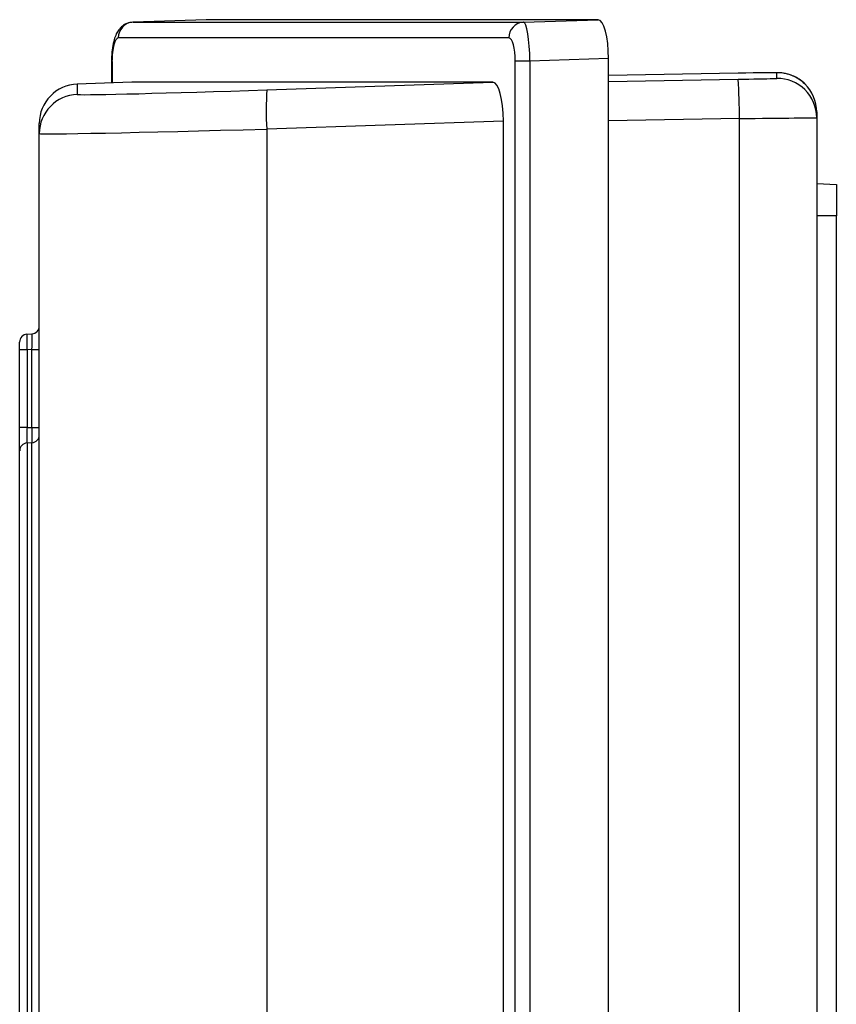
# Model space of a CAD drawing. Units: millimetres. Extents: x -1668 to 1032, y -932 to 932.
# Drawn here: x -216 to -112, y -682 to -557 of the extents above; entities that cross this region are included whole.
import ezdxf

# ---------------------------------------------------------------- set-up
doc = ezdxf.new("R2010")
doc.units = ezdxf.units.MM

msp = doc.modelspace()

# ---------------------------------------------------------------- linework, layer by layer
at = {"color": 7, "linetype": 'Continuous', "lineweight": 25}
for p, q in [((-192.5, -556.82), (-201.8, -557.14)), ((-201.8, -557.14), (-152.08, -557.14)), ((-142.6, -556.82), (-192.5, -556.82)), ((-152.08, -557.14), (-142.6, -556.82)), ((-153.94, -559.13), (-203.67, -559.13)), ((-141.26, -561.77), (-151.28, -562.11)), ((-141.26, -742.81), (-141.26, -561.77)), ((-204.54, -562.16), (-204.54, -564.88)), ((-153.14, -742.47), (-153.14, -562.11)), ((-151.28, -562.11), (-153.14, -562.11)), ((-151.28, -562.11), (-151.28, -742.47)), ((-124.77, -563.63), (-141.26, -563.91)), ((-119.86, -564.29), (-119.86, -563.57)), ((-201.93, -564.79), (-208.89, -565.03)), ((-208.89, -565.03), (-208.89, -566.34)), ((-155.99, -564.79), (-201.93, -564.79)), ((-184.77, -565.75), (-155.99, -564.79)), ((-114.77, -568.57), (-114.77, -569.29)), ((-114.77, -569.29), (-114.77, -735.28)), ((-213.73, -571.34), (-213.73, -570.02)), ((-154.65, -569.74), (-184.77, -570.75)), ((-154.65, -734.84), (-154.65, -569.74)), ((-124.6, -735.18), (-124.6, -569.4)), ((-213.73, -733.24), (-213.73, -571.34)), ((-184.77, -570.75), (-184.77, -733.83)), ((-114.77, -577.7), (-112.27, -577.79)), ((-112.27, -581.79), (-114.77, -581.79)), ((-112.27, -722.79), (-112.27, -581.79)), ((-215.29, -596.87), (-214.66, -596.83)), ((-216.23, -598.87), (-216.23, -597.87)), ((-215.29, -598.87), (-216.23, -598.87)), ((-216.23, -608.77), (-216.23, -598.87)), ((-214.66, -598.82), (-215.29, -598.87)), ((-215.29, -598.87), (-215.29, -608.77)), ((-214.66, -598.82), (-213.73, -598.82)), ((-214.66, -608.74), (-214.66, -598.82)), ((-215.29, -608.77), (-216.23, -608.77)), ((-214.66, -608.74), (-213.73, -608.74)), ((-214.66, -610.7), (-215.29, -610.74)), ((-214.66, -693.98), (-214.66, -610.7)), ((-216.23, -692.96), (-216.23, -611.72)), ((-215.29, -610.74), (-215.29, -693.94)), ((-213.73, -621.03), (-213.73, -621.03)), ((-213.73, -621.7), (-213.73, -621.7))]:
    msp.add_line(p, q, dxfattribs=at)
at = {"color": 8, "linetype": 'Continuous', "lineweight": 25}
for p, q in [((-204.47, -562.16), (-204.54, -562.16)), ((-204.47, -562.16), (-204.47, -564.88)), ((-141.26, -564.68), (-124.77, -564.4)), ((-124.6, -569.4), (-141.26, -569.68))]:
    msp.add_line(p, q, dxfattribs=at)
at = {"color": 7, "linetype": 'Continuous', "lineweight": 25, "flags": 128}
msp.add_lwpolyline([(-215.29, -608.77), (-215.08, -608.76), (-214.66, -608.74)], dxfattribs=at)
at = {"color": 7, "linetype": 'Continuous', "lineweight": 25}
for centre, radius, start, end in [((-201.7, -559.1), 1.97, 93.0547, 180.9288), ((-151.98, -559.1), 1.97, 93.0547, 180.9288), ((-119.77, -568.57), 5, 0.0003, 90.9662), ((-119.77, -569.29), 5, 0.0003, 90.9662), ((-208.73, -570.02), 5, 91.9306, 179.9989), ((-197.1, -569.38), 72.5, 359.9883, 3.9424), ((-208.73, -571.34), 5, 91.9306, 179.9989), ((-148.16, -568.29), 36.69, 176.0274, 183.8363), ((-215.23, -597.87), 1, 94, 180), ((-214.73, -595.83), 1, 274, 360), ((-214.72, -609.71), 0.99, 273.4695, 359.5503), ((-215.23, -611.72), 0.99, 93.4743, 179.5544)]:
    msp.add_arc(centre, radius, start, end, dxfattribs=at)
for centre, major_axis, ratio, start_param, end_param in [((-152.02, -562.14), (-0.06, 5), 0.148463, 4.716627, 6.277219), ((-142.62, -561.82), (0.01, 5), 0.270464, 4.723398, 6.283991), ((-203.68, -562.14), (0.01, 3), 0.265456, 0.000595, 1.579242), ((-153.95, -562.14), (0.01, 3), 0.270464, 4.723398, 6.283991), ((-124.86, -563.65), (5, 0.08), 0.004516, 6.283109, 7.836452), ((-124.86, -564.38), (5, 0.08), 0.004516, 4.729766, 5.835147), ((-156, -569.79), (0.01, 5), 0.270464, 4.723398, 6.283991), ((-183.89, -565.5), (25, 0.84), 0.009028, 3.232214, 4.677178), ((-124.77, -569.38), (10, 0.08), 0.002259, 4.729823, 6.283166), ((-183.73, -570.49), (30, 0.84), 0.007526, 3.141381, 4.677271), ((-215.23, -598.87), (-0.07, 2), 0.034751, 0.001216, 1.567147), ((-214.73, -598.84), (0.07, 2.01), 0.034415, 4.720869, 6.286799)]:
    msp.add_ellipse(centre, major_axis=major_axis, ratio=ratio, start_param=start_param, end_param=end_param, dxfattribs=at)
at = {"color": 8, "linetype": 'Continuous', "lineweight": 25}
for centre, major_axis, ratio, start_param, end_param in [((-124.86, -564.38), (5, 0.08), 0.004516, 5.835147, 6.283109), ((-183.89, -565.5), (25, 0.84), 0.009028, 3.141288, 3.232214)]:
    msp.add_ellipse(centre, major_axis=major_axis, ratio=ratio, start_param=start_param, end_param=end_param, dxfattribs=at)
at = {"color": 7, "linetype": 'Continuous', "lineweight": 25}
for points, knots in [([(-201.74, -557.13), (-202.02, -557.17), (-202.54, -557.22), (-203.17, -557.62), (-203.63, -558.1), (-203.97, -558.68), (-204.23, -559.41), (-204.43, -560.37), (-204.53, -561.34), (-204.54, -561.95), (-204.54, -562.16)], [0, 0, 0, 0, 0.124867, 0.2303, 0.331664, 0.441486, 0.578453, 0.744394, 0.913298, 1, 1, 1, 1]), ([(-116.31, -564.99), (-116.38, -564.92), (-116.63, -564.64), (-117.15, -564.29), (-117.82, -563.95), (-118.43, -563.74), (-118.95, -563.63), (-119.33, -563.59), (-119.55, -563.57), (-119.67, -563.57), (-119.78, -563.57), (-119.97, -563.57), (-120.34, -563.57), (-121.08, -563.58), (-121.77, -563.58), (-122.26, -563.59), (-122.35, -563.59)], [0, 0, 0, 0, 0.031885, 0.129434, 0.216499, 0.292023, 0.354173, 0.399232, 0.425597, 0.443976, 0.469392, 0.525026, 0.674941, 0.815697, 0.964023, 1, 1, 1, 1]), ([(-112.27, -577.79), (-112.27, -577.85), (-112.27, -577.95), (-112.27, -578.74), (-112.27, -579.79), (-112.27, -580.88), (-112.27, -581.56), (-112.27, -581.79)], [0, 0, 0, 0, 0.244657, 0.459599, 0.674524, 0.889137, 1, 1, 1, 1]), ([(-216.23, -611.72), (-216.23, -611.62), (-216.23, -611.44), (-216.23, -610.76), (-216.23, -609.86), (-216.23, -609.15), (-216.23, -608.77)], [0, 0, 0, 0, 0.243442, 0.486906, 0.729911, 1, 1, 1, 1]), ([(-215.29, -608.77), (-215.3, -609.02), (-215.31, -609.5), (-215.32, -610.1), (-215.31, -610.55), (-215.3, -610.67), (-215.29, -610.74)], [0, 0, 0, 0, 0.270222, 0.513083, 0.756417, 1, 1, 1, 1]), ([(-214.66, -610.7), (-214.65, -610.64), (-214.64, -610.51), (-214.63, -610.06), (-214.64, -609.46), (-214.65, -608.99), (-214.66, -608.74)], [0, 0, 0, 0, 0.243503, 0.487189, 0.730427, 1, 1, 1, 1])]:
    msp.add_open_spline(points, degree=3, knots=knots, dxfattribs=at)

doc.saveas('drawing.dxf')
